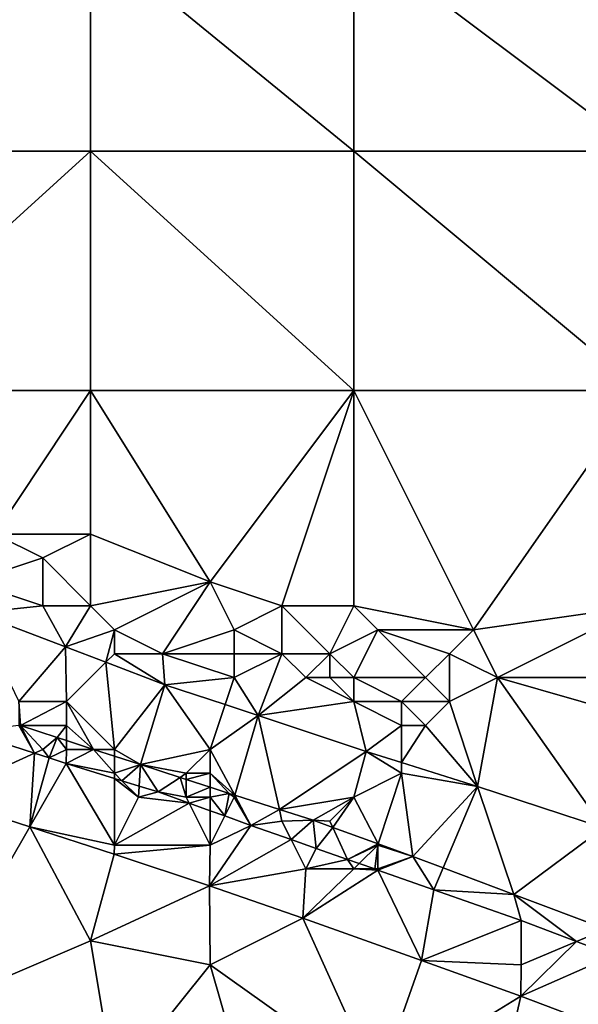
# Model space of a CAD drawing. Units: metres. Extents: x 77500 to 78125, y 348000 to 348500.
# Drawn here: x 77571 to 77594, y 348271 to 348312 of the extents above; entities that cross this region are included whole.
import ezdxf

# ---------------------------------------------------------------- set-up
doc = ezdxf.new("R2010")
doc.units = ezdxf.units.M
doc.layers.add('Terrain', color=15, linetype='Continuous')

msp = doc.modelspace()

# ---------------------------------------------------------------- linework, layer by layer
at = {"layer": 'Terrain'}
for points in [[(77574, 348307, 251.38), (77574, 348316, 251.43), (77563, 348307, 251.41), (77574, 348307, 251.38)], [(77574, 348316, 251.43), (77563, 348316, 251.48), (77563, 348307, 251.41), (77574, 348316, 251.43)], [(77574, 348307, 251.38), (77585, 348307, 251.38), (77574, 348316, 251.43), (77574, 348307, 251.38)], [(77585, 348307, 251.38), (77585, 348316, 251.41), (77574, 348316, 251.43), (77585, 348307, 251.38)], [(77585, 348307, 251.38), (77597, 348307, 251.43), (77585, 348316, 251.41), (77585, 348307, 251.38)], [(77585, 348316, 251.41), (77597, 348307, 251.43), (77597, 348316, 251.41), (77585, 348316, 251.41)], [(77563, 348297, 251.39), (77574, 348307, 251.38), (77563, 348307, 251.41), (77563, 348297, 251.39)], [(77574, 348297, 251.46), (77574, 348307, 251.38), (77563, 348297, 251.39), (77574, 348297, 251.46)], [(77574, 348297, 251.46), (77585, 348297, 251.47), (77574, 348307, 251.38), (77574, 348297, 251.46)], [(77585, 348297, 251.47), (77585, 348307, 251.38), (77574, 348307, 251.38), (77585, 348297, 251.47)], [(77585, 348297, 251.47), (77597, 348297, 251.42), (77585, 348307, 251.38), (77585, 348297, 251.47)], [(77585, 348307, 251.38), (77597, 348297, 251.42), (77597, 348307, 251.43), (77585, 348307, 251.38)], [(77574, 348297, 251.46), (77563, 348297, 251.39), (77570, 348291, 251.3), (77574, 348297, 251.46)], [(77574, 348297, 251.46), (77570, 348291, 251.3), (77574, 348291, 251.27), (77574, 348297, 251.46)], [(77574, 348297, 251.46), (77574, 348291, 251.27), (77579, 348289, 251.35), (77574, 348297, 251.46)], [(77574, 348297, 251.46), (77579, 348289, 251.35), (77585, 348297, 251.47), (77574, 348297, 251.46)], [(77585, 348297, 251.47), (77579, 348289, 251.35), (77582, 348288, 251.23), (77585, 348297, 251.47)], [(77585, 348297, 251.47), (77582, 348288, 251.23), (77585, 348288, 251.32), (77585, 348297, 251.47)], [(77585, 348297, 251.47), (77590, 348287, 251.49), (77597, 348297, 251.42), (77585, 348297, 251.47)], [(77585, 348297, 251.47), (77585, 348288, 251.32), (77590, 348287, 251.49), (77585, 348297, 251.47)], [(77597, 348297, 251.42), (77590, 348287, 251.49), (77597, 348288, 251.49), (77597, 348297, 251.42)], [(77569, 348289, 251.41), (77572, 348290, 251.29), (77570, 348291, 251.3), (77569, 348289, 251.41)], [(77572, 348290, 251.29), (77574, 348291, 251.27), (77570, 348291, 251.3), (77572, 348290, 251.29)], [(77574, 348288, 251.34), (77574, 348291, 251.27), (77572, 348290, 251.29), (77574, 348288, 251.34)], [(77574, 348288, 251.34), (77579, 348289, 251.35), (77574, 348291, 251.27), (77574, 348288, 251.34)], [(77572, 348288, 251.38), (77572, 348290, 251.29), (77569, 348289, 251.41), (77572, 348288, 251.38)], [(77574, 348288, 251.34), (77572, 348290, 251.29), (77572, 348288, 251.38), (77574, 348288, 251.34)], [(77572, 348288, 251.38), (77569, 348289, 251.41), (77569.199, 348287.704, 251.472), (77572, 348288, 251.38)], [(77574, 348288, 251.34), (77575, 348287, 251.4), (77579, 348289, 251.35), (77574, 348288, 251.34)], [(77579, 348289, 251.35), (77575, 348287, 251.4), (77577, 348286, 251.43), (77579, 348289, 251.35)], [(77579, 348289, 251.35), (77577, 348286, 251.43), (77580, 348287, 251.28), (77579, 348289, 251.35)], [(77582, 348288, 251.23), (77579, 348289, 251.35), (77580, 348287, 251.28), (77582, 348288, 251.23)], [(77572, 348288, 251.38), (77569.199, 348287.704, 251.472), (77572.957, 348286.293, 251.472), (77572, 348288, 251.38)], [(77569.199, 348287.704, 251.472), (77571, 348284, 252.59), (77572.957, 348286.293, 251.472), (77569.199, 348287.704, 251.472)], [(77574, 348288, 251.34), (77572, 348288, 251.38), (77572.957, 348286.293, 251.472), (77574, 348288, 251.34)], [(77574, 348288, 251.34), (77572.957, 348286.293, 251.472), (77575, 348287, 251.4), (77574, 348288, 251.34)], [(77582, 348288, 251.23), (77580, 348287, 251.28), (77582, 348286, 251.25), (77582, 348288, 251.23)], [(77585, 348288, 251.32), (77582, 348288, 251.23), (77584, 348286, 251.28), (77585, 348288, 251.32)], [(77582, 348288, 251.23), (77582, 348286, 251.25), (77584, 348286, 251.28), (77582, 348288, 251.23)], [(77585, 348288, 251.32), (77584, 348286, 251.28), (77586, 348287, 251.34), (77585, 348288, 251.32)], [(77585, 348288, 251.32), (77586, 348287, 251.34), (77590, 348287, 251.49), (77585, 348288, 251.32)], [(77597, 348288, 251.49), (77590, 348287, 251.49), (77591, 348285, 251.53), (77597, 348288, 251.49)], [(77597, 348288, 251.49), (77591, 348285, 251.53), (77598, 348285, 251.42), (77597, 348288, 251.49)], [(77572.957, 348286.293, 251.472), (77574.645, 348285.645, 251.472), (77575, 348287, 251.4), (77572.957, 348286.293, 251.472)], [(77575, 348287, 251.4), (77574.645, 348285.645, 251.472), (77575, 348286, 251.57), (77575, 348287, 251.4)], [(77575, 348287, 251.4), (77575, 348286, 251.57), (77577, 348286, 251.43), (77575, 348287, 251.4)], [(77580, 348287, 251.28), (77577, 348286, 251.43), (77580, 348286, 251.32), (77580, 348287, 251.28)], [(77580, 348287, 251.28), (77580, 348286, 251.32), (77582, 348286, 251.25), (77580, 348287, 251.28)], [(77584, 348286, 251.28), (77585, 348285, 251.36), (77586, 348287, 251.34), (77584, 348286, 251.28)], [(77585, 348285, 251.36), (77588, 348285, 251.42), (77586, 348287, 251.34), (77585, 348285, 251.36)], [(77586, 348287, 251.34), (77588, 348285, 251.42), (77589, 348286, 251.43), (77586, 348287, 251.34)], [(77586, 348287, 251.34), (77589, 348286, 251.43), (77590, 348287, 251.49), (77586, 348287, 251.34)], [(77590, 348287, 251.49), (77589, 348286, 251.43), (77591, 348285, 251.53), (77590, 348287, 251.49)], [(77571, 348284, 252.59), (77573, 348284, 252.37), (77572.957, 348286.293, 251.472), (77571, 348284, 252.59)], [(77573, 348284, 252.37), (77574.645, 348285.645, 251.472), (77572.957, 348286.293, 251.472), (77573, 348284, 252.37)], [(77575, 348286, 251.57), (77574.645, 348285.645, 251.472), (77577.11, 348284.7, 251.472), (77575, 348286, 251.57)], [(77575, 348286, 251.57), (77577.11, 348284.7, 251.472), (77577, 348286, 251.43), (77575, 348286, 251.57)], [(77577, 348286, 251.43), (77577.11, 348284.7, 251.472), (77580, 348285, 251.42), (77577, 348286, 251.43)], [(77577, 348286, 251.43), (77580, 348285, 251.42), (77580, 348286, 251.32), (77577, 348286, 251.43)], [(77580, 348286, 251.32), (77580, 348285, 251.42), (77582, 348286, 251.25), (77580, 348286, 251.32)], [(77582, 348286, 251.25), (77580, 348285, 251.42), (77581.01, 348283.411, 251.472), (77582, 348286, 251.25)], [(77582, 348286, 251.25), (77581.01, 348283.411, 251.472), (77583, 348285, 251.34), (77582, 348286, 251.25)], [(77582, 348286, 251.25), (77583, 348285, 251.34), (77584, 348286, 251.28), (77582, 348286, 251.25)], [(77584, 348286, 251.28), (77583, 348285, 251.34), (77584, 348285, 251.34), (77584, 348286, 251.28)], [(77584, 348286, 251.28), (77584, 348285, 251.34), (77585, 348285, 251.36), (77584, 348286, 251.28)], [(77589, 348286, 251.43), (77588, 348285, 251.42), (77589, 348284, 251.49), (77589, 348286, 251.43)], [(77589, 348286, 251.43), (77589, 348284, 251.49), (77591, 348285, 251.53), (77589, 348286, 251.43)], [(77573, 348284, 252.37), (77575, 348282, 252.75), (77574.645, 348285.645, 251.472), (77573, 348284, 252.37)], [(77575, 348282, 252.75), (77577.11, 348284.7, 251.472), (77574.645, 348285.645, 251.472), (77575, 348282, 252.75)], [(77580, 348285, 251.42), (77577.11, 348284.7, 251.472), (77579.623, 348283.869, 251.472), (77580, 348285, 251.42)], [(77580, 348285, 251.42), (77579.623, 348283.869, 251.472), (77581.01, 348283.411, 251.472), (77580, 348285, 251.42)], [(77583, 348285, 251.34), (77581.01, 348283.411, 251.472), (77585, 348284, 251.46), (77583, 348285, 251.34)], [(77583, 348285, 251.34), (77585, 348284, 251.46), (77584, 348285, 251.34), (77583, 348285, 251.34)], [(77584, 348285, 251.34), (77585, 348284, 251.46), (77585, 348285, 251.36), (77584, 348285, 251.34)], [(77585, 348285, 251.36), (77587, 348284, 251.47), (77588, 348285, 251.42), (77585, 348285, 251.36)], [(77585, 348285, 251.36), (77585, 348284, 251.46), (77587, 348284, 251.47), (77585, 348285, 251.36)], [(77588, 348285, 251.42), (77587, 348284, 251.47), (77589, 348284, 251.49), (77588, 348285, 251.42)], [(77591, 348285, 251.53), (77589, 348284, 251.49), (77590.165, 348280.455, 251.483), (77591, 348285, 251.53)], [(77591, 348285, 251.53), (77590.165, 348280.455, 251.483), (77595.433, 348278.726, 251.483), (77591, 348285, 251.53)], [(77598, 348285, 251.42), (77591, 348285, 251.53), (77598, 348283, 251.38), (77598, 348285, 251.42)], [(77598, 348283, 251.38), (77591, 348285, 251.53), (77595.433, 348278.726, 251.483), (77598, 348283, 251.38)], [(77575, 348282, 252.75), (77576.088, 348281.367, 252.923), (77577.11, 348284.7, 251.472), (77575, 348282, 252.75)], [(77579, 348282, 252.32), (77577.11, 348284.7, 251.472), (77576.088, 348281.367, 252.923), (77579, 348282, 252.32)], [(77579, 348282, 252.32), (77579.623, 348283.869, 251.472), (77577.11, 348284.7, 251.472), (77579, 348282, 252.32)], [(77571, 348284, 252.59), (77571, 348283.026, 252.915), (77571.078, 348283, 252.916), (77571, 348284, 252.59)], [(77571, 348284, 252.59), (77571.078, 348283, 252.916), (77573, 348284, 252.37), (77571, 348284, 252.59)], [(77573, 348284, 252.37), (77571.078, 348283, 252.916), (77573, 348283, 252.68), (77573, 348284, 252.37)], [(77573, 348284, 252.37), (77574.127, 348282, 252.938), (77575, 348282, 252.75), (77573, 348284, 252.37)], [(77573, 348284, 252.37), (77573, 348283, 252.68), (77574.127, 348282, 252.938), (77573, 348284, 252.37)], [(77585, 348284, 251.46), (77581.01, 348283.411, 251.472), (77585.517, 348281.913, 251.483), (77585, 348284, 251.46)], [(77585, 348284, 251.46), (77585.517, 348281.913, 251.483), (77587, 348283, 251.59), (77585, 348284, 251.46)], [(77585, 348284, 251.46), (77587, 348283, 251.59), (77587, 348284, 251.47), (77585, 348284, 251.46)], [(77587, 348284, 251.47), (77587, 348283, 251.59), (77588, 348283, 251.57), (77587, 348284, 251.47)], [(77587, 348284, 251.47), (77588, 348283, 251.57), (77589, 348284, 251.49), (77587, 348284, 251.47)], [(77589, 348284, 251.49), (77588, 348283, 251.57), (77590.165, 348280.455, 251.483), (77589, 348284, 251.49)], [(77579, 348282, 252.32), (77581.01, 348283.411, 251.472), (77579.623, 348283.869, 251.472), (77579, 348282, 252.32)], [(77579, 348282, 252.32), (77580.025, 348280.086, 252.92), (77581.01, 348283.411, 251.472), (77579, 348282, 252.32)], [(77580.025, 348280.086, 252.92), (77581.89, 348279.488, 252.917), (77581.01, 348283.411, 251.472), (77580.025, 348280.086, 252.92)], [(77581.89, 348279.488, 252.917), (77585.517, 348281.913, 251.483), (77581.01, 348283.411, 251.472), (77581.89, 348279.488, 252.917)], [(77571.652, 348281.842, 252.89), (77568.839, 348282.752, 252.889), (77567.616, 348280.009, 252.834), (77571.652, 348281.842, 252.89)], [(77571, 348283, 252.85), (77568.839, 348282.752, 252.889), (77571.652, 348281.842, 252.89), (77571, 348283, 252.85)], [(77571, 348283, 252.85), (77571.078, 348283, 252.916), (77571, 348283.026, 252.915), (77571, 348283, 252.85)], [(77571, 348283, 252.85), (77571.652, 348281.842, 252.89), (77571.078, 348283, 252.916), (77571, 348283, 252.85)], [(77573, 348283, 252.68), (77571.078, 348283, 252.916), (77572.599, 348282.493, 252.949), (77573, 348283, 252.68)], [(77572, 348282, 252.97), (77572.599, 348282.493, 252.949), (77571.078, 348283, 252.916), (77572, 348282, 252.97)], [(77572, 348282, 252.97), (77571.078, 348283, 252.916), (77571.652, 348281.842, 252.89), (77572, 348282, 252.97)], [(77573, 348283, 252.68), (77572.599, 348282.493, 252.949), (77573, 348282.364, 252.946), (77573, 348283, 252.68)], [(77573, 348283, 252.68), (77573, 348282.364, 252.946), (77574.127, 348282, 252.938), (77573, 348283, 252.68)], [(77585.517, 348281.913, 251.483), (77587, 348281.448, 251.483), (77587, 348283, 251.59), (77585.517, 348281.913, 251.483)], [(77587, 348283, 251.59), (77587, 348281.448, 251.483), (77588, 348283, 251.57), (77587, 348283, 251.59)], [(77588, 348283, 251.57), (77587, 348281.448, 251.483), (77590.165, 348280.455, 251.483), (77588, 348283, 251.57)], [(77572, 348282, 252.97), (77572.268, 348281.643, 252.891), (77572.599, 348282.493, 252.949), (77572, 348282, 252.97)], [(77573, 348282, 252.91), (77572.599, 348282.493, 252.949), (77572.268, 348281.643, 252.891), (77573, 348282, 252.91)], [(77573, 348282, 252.91), (77573, 348282.364, 252.946), (77572.599, 348282.493, 252.949), (77573, 348282, 252.91)], [(77573, 348282, 252.91), (77574.127, 348282, 252.938), (77573, 348282.364, 252.946), (77573, 348282, 252.91)], [(77571.456, 348278.756, 252.821), (77571.652, 348281.842, 252.89), (77567.616, 348280.009, 252.834), (77571.456, 348278.756, 252.821)], [(77571.456, 348278.756, 252.821), (77572.268, 348281.643, 252.891), (77571.652, 348281.842, 252.89), (77571.456, 348278.756, 252.821)], [(77572, 348282, 252.97), (77571.652, 348281.842, 252.89), (77572.268, 348281.643, 252.891), (77572, 348282, 252.97)], [(77573, 348282, 252.91), (77572.268, 348281.643, 252.891), (77572.976, 348281.414, 252.891), (77573, 348282, 252.91)], [(77573, 348282, 252.91), (77572.976, 348281.414, 252.891), (77574.127, 348282, 252.938), (77573, 348282, 252.91)], [(77574.127, 348282, 252.938), (77572.976, 348281.414, 252.891), (77575, 348281, 252.95), (77574.127, 348282, 252.938)], [(77574.127, 348282, 252.938), (77575, 348281, 252.95), (77575, 348281.718, 252.931), (77574.127, 348282, 252.938)], [(77574.127, 348282, 252.938), (77575, 348281.718, 252.931), (77575, 348282, 252.75), (77574.127, 348282, 252.938)], [(77575, 348282, 252.75), (77575, 348281.718, 252.931), (77576.088, 348281.367, 252.923), (77575, 348282, 252.75)], [(77579, 348282, 252.32), (77576.088, 348281.367, 252.923), (77578, 348281, 252.74), (77579, 348282, 252.32)], [(77579, 348282, 252.32), (77578, 348281, 252.74), (77579, 348281, 252.65), (77579, 348282, 252.32)], [(77579, 348282, 252.32), (77579, 348281, 252.65), (77580.025, 348280.086, 252.92), (77579, 348282, 252.32)], [(77581.89, 348279.488, 252.917), (77585, 348280, 252.38), (77585.517, 348281.913, 251.483), (77581.89, 348279.488, 252.917)], [(77585.517, 348281.913, 251.483), (77585, 348280, 252.38), (77587, 348281, 251.97), (77585.517, 348281.913, 251.483)], [(77585.517, 348281.913, 251.483), (77587, 348281, 251.97), (77587, 348281.448, 251.483), (77585.517, 348281.913, 251.483)], [(77571.456, 348278.756, 252.821), (77572.976, 348281.414, 252.891), (77572.268, 348281.643, 252.891), (77571.456, 348278.756, 252.821)], [(77575, 348281.718, 252.931), (77575, 348281, 252.95), (77576.088, 348281.367, 252.923), (77575, 348281.718, 252.931)], [(77587, 348281, 251.97), (77590.165, 348280.455, 251.483), (77587, 348281.448, 251.483), (77587, 348281, 251.97)], [(77575, 348278, 252.95), (77572.976, 348281.414, 252.891), (77571.456, 348278.756, 252.821), (77575, 348278, 252.95)], [(77572.976, 348281.414, 252.891), (77575, 348280.787, 252.89), (77575, 348281, 252.95), (77572.976, 348281.414, 252.891)], [(77575, 348278, 252.95), (77575, 348280.787, 252.89), (77572.976, 348281.414, 252.891), (77575, 348278, 252.95)], [(77575, 348281, 252.95), (77575.309, 348280.691, 252.89), (77576.088, 348281.367, 252.923), (77575, 348281, 252.95)], [(77576.03, 348280.467, 252.889), (77576.088, 348281.367, 252.923), (77575.309, 348280.691, 252.89), (77576.03, 348280.467, 252.889)], [(77576.03, 348280.467, 252.889), (77576.825, 348280.221, 252.889), (77576.088, 348281.367, 252.923), (77576.03, 348280.467, 252.889)], [(77577.742, 348280.829, 252.922), (77576.088, 348281.367, 252.923), (77576.825, 348280.221, 252.889), (77577.742, 348280.829, 252.922)], [(77577.742, 348280.829, 252.922), (77578, 348281, 252.74), (77576.088, 348281.367, 252.923), (77577.742, 348280.829, 252.922)], [(77575, 348281, 252.95), (77575, 348280.787, 252.89), (77575.309, 348280.691, 252.89), (77575, 348281, 252.95)], [(77575, 348278, 252.95), (77576, 348280, 253.03), (77575, 348280.787, 252.89), (77575, 348278, 252.95)], [(77576, 348280, 253.03), (77575.309, 348280.691, 252.89), (77575, 348280.787, 252.89), (77576, 348280, 253.03)], [(77576.03, 348280.467, 252.889), (77575.309, 348280.691, 252.89), (77576, 348280, 253.03), (77576.03, 348280.467, 252.889)], [(77577.742, 348280.829, 252.922), (77576.825, 348280.221, 252.889), (77578, 348280, 252.97), (77577.742, 348280.829, 252.922)], [(77577.742, 348280.829, 252.922), (77578, 348280.744, 252.921), (77578, 348281, 252.74), (77577.742, 348280.829, 252.922)], [(77577.742, 348280.829, 252.922), (77578, 348280, 252.97), (77578, 348280.744, 252.921), (77577.742, 348280.829, 252.922)], [(77578, 348280.744, 252.921), (77579, 348280.419, 252.921), (77579, 348281, 252.65), (77578, 348280.744, 252.921)], [(77578, 348280.744, 252.921), (77579, 348281, 252.65), (77578, 348281, 252.74), (77578, 348280.744, 252.921)], [(77578, 348280.744, 252.921), (77578, 348280, 252.97), (77579, 348280.419, 252.921), (77578, 348280.744, 252.921)], [(77579, 348281, 252.65), (77579, 348280.419, 252.921), (77579.792, 348280.161, 252.92), (77579, 348281, 252.65)], [(77579, 348281, 252.65), (77579.792, 348280.161, 252.92), (77580.025, 348280.086, 252.92), (77579, 348281, 252.65)], [(77585, 348280, 252.38), (77586.017, 348278.05, 252.903), (77587, 348281, 251.97), (77585, 348280, 252.38)], [(77586.017, 348278.05, 252.903), (77587.47, 348277.523, 252.896), (77587, 348281, 251.97), (77586.017, 348278.05, 252.903)], [(77587.47, 348277.523, 252.896), (77590.165, 348280.455, 251.483), (77587, 348281, 251.97), (77587.47, 348277.523, 252.896)], [(77576.03, 348280.467, 252.889), (77576, 348280, 253.03), (77576.825, 348280.221, 252.889), (77576.03, 348280.467, 252.889)], [(77576, 348280, 253.03), (77578.124, 348279.752, 252.889), (77576.825, 348280.221, 252.889), (77576, 348280, 253.03)], [(77578, 348280, 252.97), (77576.825, 348280.221, 252.889), (77578.124, 348279.752, 252.889), (77578, 348280, 252.97)], [(77579, 348280.419, 252.921), (77578, 348280, 252.97), (77579, 348280, 252.92), (77579, 348280.419, 252.921)], [(77579, 348280.419, 252.921), (77579, 348280, 252.92), (77579.792, 348280.161, 252.92), (77579, 348280.419, 252.921)], [(77588.733, 348277.048, 252.887), (77590.165, 348280.455, 251.483), (77587.47, 348277.523, 252.896), (77588.733, 348277.048, 252.887)], [(77588.733, 348277.048, 252.887), (77591.686, 348275.937, 252.865), (77590.165, 348280.455, 251.483), (77588.733, 348277.048, 252.887)], [(77591.686, 348275.937, 252.865), (77595.433, 348278.726, 251.483), (77590.165, 348280.455, 251.483), (77591.686, 348275.937, 252.865)], [(77567, 348271, 252.39), (77571.456, 348278.756, 252.821), (77567.616, 348280.009, 252.834), (77567, 348271, 252.39)], [(77575, 348278, 252.95), (77578.124, 348279.752, 252.889), (77576, 348280, 253.03), (77575, 348278, 252.95)], [(77578, 348280, 252.97), (77578.124, 348279.752, 252.889), (77579, 348280, 252.92), (77578, 348280, 252.97)], [(77579, 348280, 252.92), (77578.124, 348279.752, 252.889), (77579, 348279.436, 252.889), (77579, 348280, 252.92)], [(77579.792, 348280.161, 252.92), (77579, 348280, 252.92), (77579.608, 348279.217, 252.889), (77579.792, 348280.161, 252.92)], [(77579, 348280, 252.92), (77579, 348279.436, 252.889), (77579.608, 348279.217, 252.889), (77579, 348280, 252.92)], [(77579.792, 348280.161, 252.92), (77579.608, 348279.217, 252.889), (77580, 348280, 252.86), (77579.792, 348280.161, 252.92)], [(77580, 348280, 252.86), (77579.608, 348279.217, 252.889), (77580.699, 348278.823, 252.889), (77580, 348280, 252.86)], [(77580.025, 348280.086, 252.92), (77579.792, 348280.161, 252.92), (77580, 348280, 252.86), (77580.025, 348280.086, 252.92)], [(77580.025, 348280.086, 252.92), (77580, 348280, 252.86), (77580.699, 348278.823, 252.889), (77580.025, 348280.086, 252.92)], [(77580.025, 348280.086, 252.92), (77580.699, 348278.823, 252.889), (77581.89, 348279.488, 252.917), (77580.025, 348280.086, 252.92)], [(77581.89, 348279.488, 252.917), (77583.306, 348279.034, 252.915), (77585, 348280, 252.38), (77581.89, 348279.488, 252.917)], [(77583.306, 348279.034, 252.915), (77584, 348279, 252.8), (77585, 348280, 252.38), (77583.306, 348279.034, 252.915)], [(77584.121, 348278.738, 252.911), (77585, 348280, 252.38), (77584, 348279, 252.8), (77584.121, 348278.738, 252.911)], [(77584.121, 348278.738, 252.911), (77586.017, 348278.05, 252.903), (77585, 348280, 252.38), (77584.121, 348278.738, 252.911)], [(77575, 348278, 252.95), (77579, 348278, 253.04), (77578.124, 348279.752, 252.889), (77575, 348278, 252.95)], [(77579, 348278, 253.04), (77579, 348279.436, 252.889), (77578.124, 348279.752, 252.889), (77579, 348278, 253.04)], [(77579, 348278, 253.04), (77579.608, 348279.217, 252.889), (77579, 348279.436, 252.889), (77579, 348278, 253.04)], [(77581.89, 348279.488, 252.917), (77580.699, 348278.823, 252.889), (77582, 348279, 252.95), (77581.89, 348279.488, 252.917)], [(77581.89, 348279.488, 252.917), (77582, 348279, 252.95), (77583.306, 348279.034, 252.915), (77581.89, 348279.488, 252.917)], [(77579, 348278, 253.04), (77580.699, 348278.823, 252.889), (77579.608, 348279.217, 252.889), (77579, 348278, 253.04)], [(77582.385, 348278.229, 252.889), (77582, 348279, 252.95), (77580.699, 348278.823, 252.889), (77582.385, 348278.229, 252.889)], [(77583.306, 348279.034, 252.915), (77582, 348279, 252.95), (77582.385, 348278.229, 252.889), (77583.306, 348279.034, 252.915)], [(77583.431, 348277.861, 252.889), (77583.306, 348279.034, 252.915), (77582.385, 348278.229, 252.889), (77583.431, 348277.861, 252.889)], [(77583.431, 348277.861, 252.889), (77584.121, 348278.738, 252.911), (77583.306, 348279.034, 252.915), (77583.431, 348277.861, 252.889)], [(77584.121, 348278.738, 252.911), (77584, 348279, 252.8), (77583.306, 348279.034, 252.915), (77584.121, 348278.738, 252.911)], [(77574, 348274, 252.82), (77571.456, 348278.756, 252.821), (77567, 348271, 252.39), (77574, 348274, 252.82)], [(77574, 348274, 252.82), (77574.986, 348277.625, 252.829), (77571.456, 348278.756, 252.821), (77574, 348274, 252.82)], [(77575, 348278, 252.95), (77571.456, 348278.756, 252.821), (77574.986, 348277.625, 252.829), (77575, 348278, 252.95)], [(77579, 348278, 253.04), (77578.971, 348276.291, 252.847), (77580.699, 348278.823, 252.889), (77579, 348278, 253.04)], [(77578.971, 348276.291, 252.847), (77582.385, 348278.229, 252.889), (77580.699, 348278.823, 252.889), (77578.971, 348276.291, 252.847)], [(77583.431, 348277.861, 252.889), (77584.741, 348277.4, 252.889), (77584.121, 348278.738, 252.911), (77583.431, 348277.861, 252.889)], [(77584.741, 348277.4, 252.889), (77586.017, 348278.05, 252.903), (77584.121, 348278.738, 252.911), (77584.741, 348277.4, 252.889)], [(77591.686, 348275.937, 252.865), (77595.548, 348274.484, 252.891), (77595.433, 348278.726, 251.483), (77591.686, 348275.937, 252.865)], [(77583, 348277, 253.05), (77582.385, 348278.229, 252.889), (77578.971, 348276.291, 252.847), (77583, 348277, 253.05)], [(77583, 348277, 253.05), (77583.431, 348277.861, 252.889), (77582.385, 348278.229, 252.889), (77583, 348277, 253.05)], [(77575, 348278, 252.95), (77574.986, 348277.625, 252.829), (77579, 348278, 253.04), (77575, 348278, 252.95)], [(77579, 348278, 253.04), (77574.986, 348277.625, 252.829), (77578.971, 348276.291, 252.847), (77579, 348278, 253.04)], [(77583, 348277, 253.05), (77584.741, 348277.4, 252.889), (77583.431, 348277.861, 252.889), (77583, 348277, 253.05)], [(77584.741, 348277.4, 252.889), (77586, 348278, 252.92), (77586.017, 348278.05, 252.903), (77584.741, 348277.4, 252.889)], [(77585.228, 348277.228, 252.888), (77586, 348278, 252.92), (77584.741, 348277.4, 252.889), (77585.228, 348277.228, 252.888)], [(77585.228, 348277.228, 252.888), (77585.874, 348277, 252.886), (77586, 348278, 252.92), (77585.228, 348277.228, 252.888)], [(77585.874, 348277, 252.886), (77586, 348277, 253.05), (77586, 348278, 252.92), (77585.874, 348277, 252.886)], [(77586, 348278, 252.92), (77587.47, 348277.523, 252.896), (77586.017, 348278.05, 252.903), (77586, 348278, 252.92)], [(77586, 348278, 252.92), (77586, 348277, 253.05), (77587.47, 348277.523, 252.896), (77586, 348278, 252.92)], [(77574, 348274, 252.82), (77578.971, 348276.291, 252.847), (77574.986, 348277.625, 252.829), (77574, 348274, 252.82)], [(77583, 348277, 253.05), (77585, 348277, 253.06), (77584.741, 348277.4, 252.889), (77583, 348277, 253.05)], [(77585, 348277, 253.06), (77585.228, 348277.228, 252.888), (77584.741, 348277.4, 252.889), (77585, 348277, 253.06)], [(77586, 348277, 253.05), (77586, 348276.955, 252.885), (77587.47, 348277.523, 252.896), (77586, 348277, 253.05)], [(77587.47, 348277.523, 252.896), (77586, 348276.955, 252.885), (77588.346, 348276.127, 252.878), (77587.47, 348277.523, 252.896)], [(77588.733, 348277.048, 252.887), (77587.47, 348277.523, 252.896), (77588.346, 348276.127, 252.878), (77588.733, 348277.048, 252.887)], [(77583, 348277, 253.05), (77578.971, 348276.291, 252.847), (77582.877, 348274.938, 252.844), (77583, 348277, 253.05)], [(77583, 348277, 253.05), (77582.877, 348274.938, 252.844), (77585, 348277, 253.06), (77583, 348277, 253.05)], [(77585, 348277, 253.06), (77582.877, 348274.938, 252.844), (77586, 348276.955, 252.885), (77585, 348277, 253.06)], [(77582.877, 348274.938, 252.844), (77587.83, 348273.171, 252.834), (77586, 348276.955, 252.885), (77582.877, 348274.938, 252.844)], [(77585, 348277, 253.06), (77585.874, 348277, 252.886), (77585.228, 348277.228, 252.888), (77585, 348277, 253.06)], [(77585, 348277, 253.06), (77586, 348276.955, 252.885), (77585.874, 348277, 252.886), (77585, 348277, 253.06)], [(77585.874, 348277, 252.886), (77586, 348276.955, 252.885), (77586, 348277, 253.05), (77585.874, 348277, 252.886)], [(77587.83, 348273.171, 252.834), (77588.346, 348276.127, 252.878), (77586, 348276.955, 252.885), (77587.83, 348273.171, 252.834)], [(77588.733, 348277.048, 252.887), (77588.346, 348276.127, 252.878), (77591.686, 348275.937, 252.865), (77588.733, 348277.048, 252.887)], [(77574, 348274, 252.82), (77579, 348273, 252.84), (77578.971, 348276.291, 252.847), (77574, 348274, 252.82)], [(77579, 348273, 252.84), (77582.877, 348274.938, 252.844), (77578.971, 348276.291, 252.847), (77579, 348273, 252.84)], [(77587.83, 348273.171, 252.834), (77591.999, 348274.85, 252.876), (77588.346, 348276.127, 252.878), (77587.83, 348273.171, 252.834)], [(77591.686, 348275.937, 252.865), (77588.346, 348276.127, 252.878), (77591.999, 348274.85, 252.876), (77591.686, 348275.937, 252.865)], [(77591.686, 348275.937, 252.865), (77591.999, 348274.85, 252.876), (77594.308, 348273.965, 252.872), (77591.686, 348275.937, 252.865)], [(77591.686, 348275.937, 252.865), (77594.308, 348273.965, 252.872), (77595.548, 348274.484, 252.891), (77591.686, 348275.937, 252.865)], [(77579, 348273, 252.84), (77586, 348268, 252.63), (77582.877, 348274.938, 252.844), (77579, 348273, 252.84)], [(77582.877, 348274.938, 252.844), (77586, 348268, 252.63), (77587.83, 348273.171, 252.834), (77582.877, 348274.938, 252.844)], [(77592, 348273, 253.01), (77591.999, 348274.85, 252.876), (77587.83, 348273.171, 252.834), (77592, 348273, 253.01)], [(77592, 348273, 253.01), (77594.308, 348273.965, 252.872), (77591.999, 348274.85, 252.876), (77592, 348273, 253.01)], [(77594.308, 348273.965, 252.872), (77595.836, 348273.38, 252.87), (77595.548, 348274.484, 252.891), (77594.308, 348273.965, 252.872)], [(77574, 348274, 252.82), (77567, 348271, 252.39), (77575, 348268, 252.35), (77574, 348274, 252.82)], [(77574, 348274, 252.82), (77575, 348268, 252.35), (77579, 348273, 252.84), (77574, 348274, 252.82)], [(77592, 348273, 253.01), (77591.975, 348271.688, 252.8), (77594.308, 348273.965, 252.872), (77592, 348273, 253.01)], [(77594.308, 348273.965, 252.872), (77591.975, 348271.688, 252.8), (77595.836, 348273.38, 252.87), (77594.308, 348273.965, 252.872)], [(77596.292, 348270.048, 252.816), (77595.836, 348273.38, 252.87), (77591.975, 348271.688, 252.8), (77596.292, 348270.048, 252.816)], [(77579, 348273, 252.84), (77575, 348268, 252.35), (77581, 348266, 252.33), (77579, 348273, 252.84)], [(77579, 348273, 252.84), (77581, 348266, 252.33), (77586, 348268, 252.63), (77579, 348273, 252.84)], [(77591.975, 348271.688, 252.8), (77587.83, 348273.171, 252.834), (77586, 348268, 252.63), (77591.975, 348271.688, 252.8)], [(77592, 348273, 253.01), (77587.83, 348273.171, 252.834), (77591.975, 348271.688, 252.8), (77592, 348273, 253.01)], [(77591.975, 348271.688, 252.8), (77586, 348268, 252.63), (77590, 348263, 252.3), (77591.975, 348271.688, 252.8)], [(77596.292, 348270.048, 252.816), (77591.975, 348271.688, 252.8), (77590, 348263, 252.3), (77596.292, 348270.048, 252.816)]]:
    msp.add_3dface(points, dxfattribs=at)

doc.saveas('drawing.dxf')
